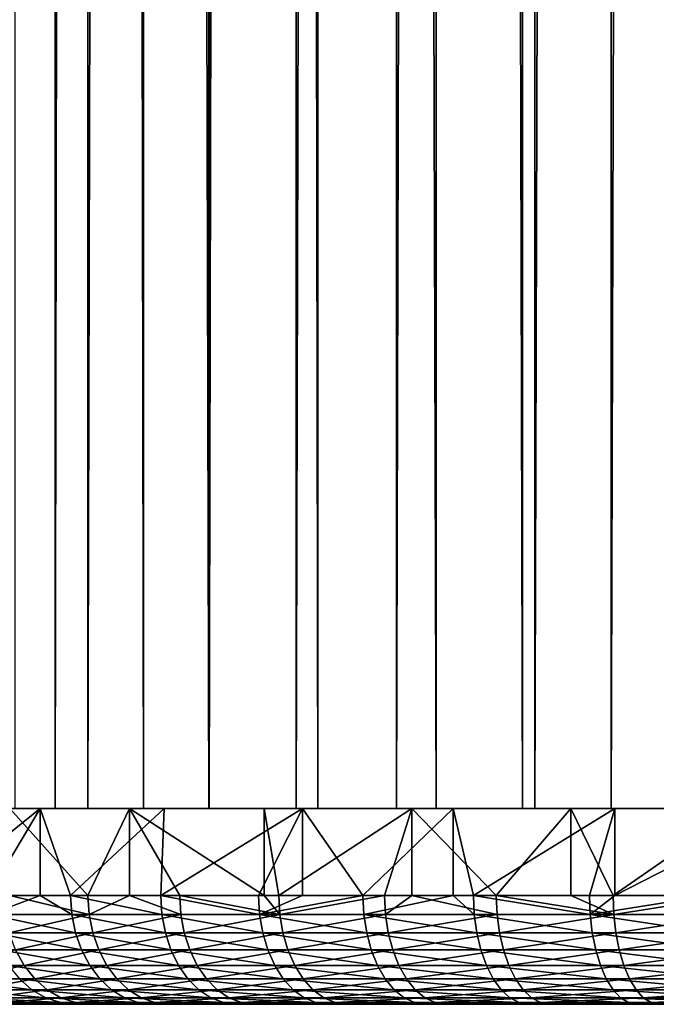
# Model space of a CAD drawing. Extents: x 0 to 650, y 0 to 833.
# Drawn here: x 3 to 9, y 0 to 9 of the extents above; entities that cross this region are included whole.
import ezdxf

# ---------------------------------------------------------------- set-up
doc = ezdxf.new("R2010")
doc.units = 0
doc.header["$MEASUREMENT"] = 0
doc.layers.get('0').update_dxf_attribs({"linetype": 'CONTINUOUS'})

msp = doc.modelspace()

# ---------------------------------------------------------------- linework, layer by layer
for points in [[(2.279252, 1.800001, 45.093369), (2.279252, 816.799988, 45.093369), (3.852814, 816.799988, 43.005199)], [(2.279252, 1.800001, 45.093369), (3.852814, 816.799988, 43.005199), (3.852814, 1.800001, 43.005199)], [(3.551334, 1.800001, 45.888248), (3.551334, 816.799988, 45.888248), (2.48301, 1.800001, 47.98497)], [(2.48301, 1.800001, 47.98497), (3.551334, 816.799988, 45.888248), (2.48301, 816.799988, 47.98497)], [(3.080189, 1.800001, 59.38002), (3.080189, 816.799988, 59.38002), (4.361838, 1.800001, 61.353588)], [(4.361838, 1.800001, 61.353588), (3.080189, 816.799988, 59.38002), (4.361838, 816.799988, 61.353588)], [(4.96304, 1.800001, 64.189331), (4.96304, 816.799988, 64.189331), (3.179818, 816.799988, 62.277081)], [(4.96304, 1.800001, 64.189331), (3.179818, 816.799988, 62.277081), (3.179818, 1.800001, 62.277081)], [(4.967541, 1.800001, 44.008888), (4.967541, 816.799988, 44.008888), (3.551334, 1.800001, 45.888248)], [(3.551334, 1.800001, 45.888248), (4.967541, 816.799988, 44.008888), (3.551334, 816.799988, 45.888248)], [(3.852814, 1.800001, 43.005199), (3.852814, 816.799988, 43.005199), (5.76508, 816.799988, 41.221989)], [(3.852814, 1.800001, 43.005199), (5.76508, 816.799988, 41.221989), (5.76508, 1.800001, 41.221989)], [(4.361838, 1.800001, 61.353588), (4.361838, 816.799988, 61.353588), (5.966723, 1.800001, 63.074612)], [(5.966723, 1.800001, 63.074612), (4.361838, 816.799988, 61.353588), (5.966723, 816.799988, 63.074612)], [(7.0512, 1.800001, 65.762878), (7.0512, 816.799988, 65.762878), (4.96304, 816.799988, 64.189331)], [(7.0512, 1.800001, 65.762878), (4.96304, 816.799988, 64.189331), (4.96304, 1.800001, 64.189331)], [(6.688565, 1.800001, 42.404011), (6.688565, 816.799988, 42.404011), (4.967541, 1.800001, 44.008888)], [(4.967541, 1.800001, 44.008888), (6.688565, 816.799988, 42.404011), (4.967541, 816.799988, 44.008888)], [(5.76508, 1.800001, 41.221989), (5.76508, 816.799988, 41.221989), (7.957906, 816.799988, 39.797939)], [(5.76508, 1.800001, 41.221989), (7.957906, 816.799988, 39.797939), (7.957906, 1.800001, 39.797939)], [(5.966723, 1.800001, 63.074612), (5.966723, 816.799988, 63.074612), (7.846087, 1.800001, 64.490799)], [(7.846087, 1.800001, 64.490799), (5.966723, 816.799988, 63.074612), (7.846087, 816.799988, 64.490799)], [(8.662134, 1.800001, 41.12236), (8.662134, 816.799988, 41.12236), (6.688565, 1.800001, 42.404011)], [(6.688565, 1.800001, 42.404011), (8.662134, 816.799988, 41.12236), (6.688565, 816.799988, 42.404011)], [(9.380877, 1.800001, 66.949913), (9.380877, 816.799988, 66.949913), (7.0512, 816.799988, 65.762878)], [(9.380877, 1.800001, 66.949913), (7.0512, 816.799988, 65.762878), (7.0512, 1.800001, 65.762878)], [(7.846087, 1.800001, 64.490799), (7.846087, 816.799988, 64.490799), (9.9428, 1.800001, 65.559143)], [(9.9428, 1.800001, 65.559143), (7.846087, 816.799988, 64.490799), (9.9428, 816.799988, 65.559143)], [(7.957906, 1.800001, 39.797939), (7.957906, 816.799988, 39.797939), (10.36474, 816.799988, 38.77631)], [(7.957906, 1.800001, 39.797939), (10.36474, 816.799988, 38.77631), (10.36474, 1.800001, 38.77631)], [(10.82826, 1.800001, 40.202888), (10.82826, 816.799988, 40.202888), (8.662134, 1.800001, 41.12236)], [(8.662134, 1.800001, 41.12236), (10.82826, 816.799988, 40.202888), (8.662134, 816.799988, 41.12236)], [(2.419919, 1.800001, 61.211739), (2.419919, 0.999987, 61.211739), (3.413737, 1.800001, 62.56889)], [(3.413737, 1.800001, 62.56889), (2.419919, 0.999987, 61.211739), (2.936155, 0.999987, 61.956402)], [(2.936155, 0.999987, 61.956402), (3.413737, 0.999987, 62.56889), (3.413737, 1.800001, 62.56889)], [(4.235893, 1.800001, 42.595409), (3.852814, 0.999987, 43.005199), (3.133923, 1.800001, 43.866291)], [(3.133923, 0.999987, 43.866291), (3.133923, 1.800001, 43.866291), (3.852814, 0.999987, 43.005199)], [(3.413737, 1.800001, 62.56889), (3.413737, 0.999987, 62.56889), (3.692567, 0.999987, 62.898232)], [(3.413737, 1.800001, 62.56889), (3.692567, 0.999987, 62.898232), (4.553229, 1.800001, 63.80624)], [(4.553229, 1.800001, 63.80624), (3.692567, 0.999987, 62.898232), (4.522324, 0.999987, 63.776138)], [(4.235893, 1.800001, 42.595409), (4.235893, 0.999987, 42.595409), (3.852814, 0.999987, 43.005199)], [(5.473256, 1.800001, 41.455898), (5.473256, 0.999987, 41.455898), (4.235893, 1.800001, 42.595409)], [(4.235893, 1.800001, 42.595409), (5.473256, 0.999987, 41.455898), (4.696608, 0.999987, 42.14077)], [(4.696608, 0.999987, 42.14077), (4.235893, 0.999987, 42.595409), (4.235893, 1.800001, 42.595409)], [(4.553229, 1.800001, 63.80624), (4.522324, 0.999987, 63.776138), (5.824119, 1.800001, 64.908218)], [(5.824119, 1.800001, 64.908218), (4.522324, 0.999987, 63.776138), (5.420029, 0.999987, 64.584442)], [(5.420029, 0.999987, 64.584442), (5.824119, 0.999987, 64.908218), (5.824119, 1.800001, 64.908218)], [(6.830394, 1.800001, 40.462101), (5.607218, 0.999987, 41.347038), (5.473256, 1.800001, 41.455898)], [(5.473256, 1.800001, 41.455898), (5.607218, 0.999987, 41.347038), (5.473256, 0.999987, 41.455898)], [(6.830394, 1.800001, 40.462101), (6.578743, 0.999987, 40.629162), (5.607218, 0.999987, 41.347038)], [(5.824119, 1.800001, 64.908218), (5.824119, 0.999987, 64.908218), (6.379843, 0.999987, 65.317871)], [(5.824119, 1.800001, 64.908218), (6.379843, 0.999987, 65.317871), (7.210404, 1.800001, 65.860977)], [(6.379843, 0.999987, 65.317871), (7.210404, 0.999987, 65.860977), (7.210404, 1.800001, 65.860977)], [(6.830394, 0.999987, 40.462101), (6.578743, 0.999987, 40.629162), (6.830394, 1.800001, 40.462101)], [(6.830394, 0.999987, 40.462101), (6.830394, 1.800001, 40.462101), (7.604867, 0.999987, 39.991779)], [(7.604867, 0.999987, 39.991779), (6.830394, 1.800001, 40.462101), (8.290291, 1.800001, 39.626492)], [(7.210404, 1.800001, 65.860977), (7.210404, 0.999987, 65.860977), (7.395595, 0.999987, 65.971703)], [(7.210404, 1.800001, 65.860977), (7.395595, 0.999987, 65.971703), (8.694619, 1.800001, 66.652542)], [(7.395595, 0.999987, 65.971703), (8.460641, 0.999987, 66.541672), (8.694619, 1.800001, 66.652542)], [(7.604867, 0.999987, 39.991779), (8.290291, 1.800001, 39.626492), (8.290291, 0.999987, 39.626492)], [(9.834558, 1.800001, 38.959599), (8.678973, 0.999987, 39.439041), (8.290291, 1.800001, 39.626492)], [(8.290291, 0.999987, 39.626492), (8.290291, 1.800001, 39.626492), (8.678973, 0.999987, 39.439041)], [(8.694619, 1.800001, 66.652542), (8.460641, 0.999987, 66.541672), (8.694619, 0.999987, 66.652542)], [(9.834558, 1.800001, 38.959599), (9.794056, 0.999987, 38.974522), (8.678973, 0.999987, 39.439041)], [(8.694619, 1.800001, 66.652542), (8.694619, 0.999987, 66.652542), (10.25817, 1.800001, 67.272926)], [(10.25817, 1.800001, 67.272926), (8.694619, 0.999987, 66.652542), (9.568095, 0.999987, 67.024101)], [(2.948374, 0.826359, 61.947369), (3.413737, 0.999987, 62.56889), (2.936155, 0.999987, 61.956402)], [(3.704011, 0.826359, 62.888248), (3.413737, 0.999987, 62.56889), (2.948374, 0.826359, 61.947369)], [(3.093392, 0.826359, 43.943939), (3.133923, 0.999987, 43.866291), (3.86411, 0.826359, 43.015362)], [(3.133923, 0.999987, 43.866291), (3.852814, 0.999987, 43.005199), (3.86411, 0.826359, 43.015362)], [(3.704011, 0.826359, 62.888248), (3.692567, 0.999987, 62.898232), (3.413737, 0.999987, 62.56889)], [(4.532933, 0.826359, 63.76527), (4.522324, 0.999987, 63.776138), (3.692567, 0.999987, 62.898232)], [(4.532933, 0.826359, 63.76527), (3.692567, 0.999987, 62.898232), (3.704011, 0.826359, 62.888248)], [(3.86411, 0.826359, 43.015362), (3.852814, 0.999987, 43.005199), (4.235893, 0.999987, 42.595409)], [(3.86411, 0.826359, 43.015362), (4.235893, 0.999987, 42.595409), (4.707038, 0.826359, 42.15181)], [(4.707038, 0.826359, 42.15181), (4.235893, 0.999987, 42.595409), (4.696608, 0.999987, 42.14077)], [(5.429715, 0.826359, 64.572746), (5.420029, 0.999987, 64.584442), (4.522324, 0.999987, 63.776138)], [(5.429715, 0.826359, 64.572746), (4.522324, 0.999987, 63.776138), (4.532933, 0.826359, 63.76527)], [(4.707038, 0.826359, 42.15181), (4.696608, 0.999987, 42.14077), (5.616724, 0.826359, 41.358891)], [(5.616724, 0.826359, 41.358891), (4.696608, 0.999987, 42.14077), (5.473256, 0.999987, 41.455898)], [(5.824119, 0.999987, 64.908218), (5.420029, 0.999987, 64.584442), (5.429715, 0.826359, 64.572746)], [(6.388575, 0.826359, 65.305443), (6.379843, 0.999987, 65.317871), (5.429715, 0.826359, 64.572746)], [(5.429715, 0.826359, 64.572746), (6.379843, 0.999987, 65.317871), (5.824119, 0.999987, 64.908218)], [(5.473256, 0.999987, 41.455898), (5.607218, 0.999987, 41.347038), (5.616724, 0.826359, 41.358891)], [(5.616724, 0.826359, 41.358891), (5.607218, 0.999987, 41.347038), (6.578743, 0.999987, 40.629162)], [(5.616724, 0.826359, 41.358891), (6.578743, 0.999987, 40.629162), (6.587267, 0.826359, 40.641731)], [(6.388575, 0.826359, 65.305443), (7.210404, 0.999987, 65.860977), (6.379843, 0.999987, 65.317871)], [(7.403284, 0.826359, 65.958611), (7.210404, 0.999987, 65.860977), (6.388575, 0.826359, 65.305443)], [(6.587267, 0.826359, 40.641731), (6.578743, 0.999987, 40.629162), (6.830394, 0.999987, 40.462101)], [(6.587267, 0.826359, 40.641731), (6.830394, 0.999987, 40.462101), (7.612348, 0.826359, 40.005001)], [(7.612348, 0.826359, 40.005001), (6.830394, 0.999987, 40.462101), (7.604867, 0.999987, 39.991779)], [(7.403284, 0.826359, 65.958611), (7.395595, 0.999987, 65.971703), (7.210404, 0.999987, 65.860977)], [(8.467257, 0.826359, 66.528), (8.460641, 0.999987, 66.541672), (7.395595, 0.999987, 65.971703)], [(8.467257, 0.826359, 66.528), (7.395595, 0.999987, 65.971703), (7.403284, 0.826359, 65.958611)], [(7.612348, 0.826359, 40.005001), (7.604867, 0.999987, 39.991779), (8.68538, 0.826359, 39.45282)], [(8.68538, 0.826359, 39.45282), (7.604867, 0.999987, 39.991779), (8.290291, 0.999987, 39.626492)], [(8.290291, 0.999987, 39.626492), (8.678973, 0.999987, 39.439041), (8.68538, 0.826359, 39.45282)], [(8.694619, 0.999987, 66.652542), (8.460641, 0.999987, 66.541672), (8.467257, 0.826359, 66.528)], [(8.694619, 0.999987, 66.652542), (8.467257, 0.826359, 66.528), (9.568095, 0.999987, 67.024101)], [(9.568095, 0.999987, 67.024101), (8.467257, 0.826359, 66.528), (9.573609, 0.826359, 67.009941)], [(8.68538, 0.826359, 39.45282), (8.678973, 0.999987, 39.439041), (9.794056, 0.999987, 38.974522)], [(8.68538, 0.826359, 39.45282), (9.794056, 0.999987, 38.974522), (9.799331, 0.826359, 38.98877)], [(3.738016, 0.657976, 62.858601), (3.704011, 0.826359, 62.888248), (2.948374, 0.826359, 61.947369)], [(3.738016, 0.657976, 62.858601), (2.948374, 0.826359, 61.947369), (2.984643, 0.657976, 61.920559)], [(3.129244, 0.657976, 43.971329), (3.093392, 0.826359, 43.943939), (3.86411, 0.826359, 43.015362)], [(3.129244, 0.657976, 43.971329), (3.86411, 0.826359, 43.015362), (3.897637, 0.657976, 43.045551)], [(4.564434, 0.657976, 63.732979), (4.532933, 0.826359, 63.76527), (3.704011, 0.826359, 62.888248)], [(4.564434, 0.657976, 63.732979), (3.704011, 0.826359, 62.888248), (3.738016, 0.657976, 62.858601)], [(3.897637, 0.657976, 43.045551), (3.86411, 0.826359, 43.015362), (4.707038, 0.826359, 42.15181)], [(3.897637, 0.657976, 43.045551), (4.707038, 0.826359, 42.15181), (4.738033, 0.657976, 42.184601)], [(5.458534, 0.657976, 64.538033), (5.429715, 0.826359, 64.572746), (4.532933, 0.826359, 63.76527)], [(5.458534, 0.657976, 64.538033), (4.532933, 0.826359, 63.76527), (4.564434, 0.657976, 63.732979)], [(4.738033, 0.657976, 42.184601), (4.707038, 0.826359, 42.15181), (5.616724, 0.826359, 41.358891)], [(4.738033, 0.657976, 42.184601), (5.616724, 0.826359, 41.358891), (5.644977, 0.657976, 41.394058)], [(6.414503, 0.657976, 65.268517), (6.388575, 0.826359, 65.305443), (5.429715, 0.826359, 64.572746)], [(6.414503, 0.657976, 65.268517), (5.429715, 0.826359, 64.572746), (5.458534, 0.657976, 64.538033)], [(5.644977, 0.657976, 41.394058), (5.616724, 0.826359, 41.358891), (6.587267, 0.826359, 40.641731)], [(5.644977, 0.657976, 41.394058), (6.587267, 0.826359, 40.641731), (6.612599, 0.657976, 40.67907)], [(7.426172, 0.657976, 65.919724), (7.403284, 0.826359, 65.958611), (6.388575, 0.826359, 65.305443)], [(7.426172, 0.657976, 65.919724), (6.388575, 0.826359, 65.305443), (6.414503, 0.657976, 65.268517)], [(6.612599, 0.657976, 40.67907), (6.587267, 0.826359, 40.641731), (7.612348, 0.826359, 40.005001)], [(6.612599, 0.657976, 40.67907), (7.612348, 0.826359, 40.005001), (7.63461, 0.657976, 40.04425)], [(8.486927, 0.657976, 66.487396), (8.467257, 0.826359, 66.528), (7.403284, 0.826359, 65.958611)], [(8.486927, 0.657976, 66.487396), (7.403284, 0.826359, 65.958611), (7.426172, 0.657976, 65.919724)], [(7.63461, 0.657976, 40.04425), (7.612348, 0.826359, 40.005001), (8.68538, 0.826359, 39.45282)], [(7.63461, 0.657976, 40.04425), (8.68538, 0.826359, 39.45282), (8.704394, 0.657976, 39.493729)], [(9.58994, 0.657976, 66.96788), (9.573609, 0.826359, 67.009941), (8.467257, 0.826359, 66.528)], [(9.58994, 0.657976, 66.96788), (8.467257, 0.826359, 66.528), (8.486927, 0.657976, 66.487396)], [(8.704394, 0.657976, 39.493729), (8.68538, 0.826359, 39.45282), (9.799331, 0.826359, 38.98877)], [(8.704394, 0.657976, 39.493729), (9.799331, 0.826359, 38.98877), (9.815007, 0.657976, 39.031078)], [(3.793567, 0.499964, 62.8102), (3.738016, 0.657976, 62.858601), (2.984643, 0.657976, 61.920559)], [(3.793567, 0.499964, 62.8102), (2.984643, 0.657976, 61.920559), (3.04389, 0.499964, 61.876781)], [(3.187776, 0.499964, 44.01606), (3.129244, 0.657976, 43.971329), (3.897637, 0.657976, 43.045551)], [(3.187776, 0.499964, 44.01606), (3.897637, 0.657976, 43.045551), (3.952384, 0.499964, 43.094841)], [(4.615903, 0.499964, 63.680271), (4.564434, 0.657976, 63.732979), (3.738016, 0.657976, 62.858601)], [(4.615903, 0.499964, 63.680271), (3.738016, 0.657976, 62.858601), (3.793567, 0.499964, 62.8102)], [(3.952384, 0.499964, 43.094841), (3.897637, 0.657976, 43.045551), (4.738033, 0.657976, 42.184601)], [(3.952384, 0.499964, 43.094841), (4.738033, 0.657976, 42.184601), (4.788637, 0.499964, 42.23814)], [(5.505592, 0.499964, 64.481339), (5.458534, 0.657976, 64.538033), (4.564434, 0.657976, 63.732979)], [(5.505592, 0.499964, 64.481339), (4.564434, 0.657976, 63.732979), (4.615903, 0.499964, 63.680271)], [(4.788637, 0.499964, 42.23814), (4.738033, 0.657976, 42.184601), (5.644977, 0.657976, 41.394058)], [(4.788637, 0.499964, 42.23814), (5.644977, 0.657976, 41.394058), (5.691111, 0.499964, 41.4515)], [(6.456852, 0.499964, 65.208229), (6.414503, 0.657976, 65.268517), (5.458534, 0.657976, 64.538033)], [(6.456852, 0.499964, 65.208229), (5.458534, 0.657976, 64.538033), (5.505592, 0.499964, 64.481339)], [(5.691111, 0.499964, 41.4515), (5.644977, 0.657976, 41.394058), (6.612599, 0.657976, 40.67907)], [(5.691111, 0.499964, 41.4515), (6.612599, 0.657976, 40.67907), (6.653935, 0.499964, 40.740028)], [(7.463515, 0.499964, 65.856216), (7.426172, 0.657976, 65.919724), (6.414503, 0.657976, 65.268517)], [(7.463515, 0.499964, 65.856216), (6.414503, 0.657976, 65.268517), (6.456852, 0.499964, 65.208229)], [(6.653935, 0.499964, 40.740028), (6.612599, 0.657976, 40.67907), (7.63461, 0.657976, 40.04425)], [(6.653935, 0.499964, 40.740028), (7.63461, 0.657976, 40.04425), (7.670909, 0.499964, 40.108341)], [(8.519053, 0.499964, 66.421097), (8.486927, 0.657976, 66.487396), (7.426172, 0.657976, 65.919724)], [(8.519053, 0.499964, 66.421097), (7.426172, 0.657976, 65.919724), (7.463515, 0.499964, 65.856216)], [(7.670909, 0.499964, 40.108341), (7.63461, 0.657976, 40.04425), (8.704394, 0.657976, 39.493729)], [(7.670909, 0.499964, 40.108341), (8.704394, 0.657976, 39.493729), (8.735418, 0.499964, 39.560539)], [(9.616613, 0.499964, 66.899223), (9.58994, 0.657976, 66.96788), (8.486927, 0.657976, 66.487396)], [(9.616613, 0.499964, 66.899223), (8.486927, 0.657976, 66.487396), (8.519053, 0.499964, 66.421097)], [(8.735418, 0.499964, 39.560539), (8.704394, 0.657976, 39.493729), (9.815007, 0.657976, 39.031078)], [(8.735418, 0.499964, 39.560539), (9.815007, 0.657976, 39.031078), (9.840548, 0.499964, 39.10017)], [(2.583861, 0.357211, 45.049931), (3.187776, 0.499964, 44.01606), (3.267229, 0.357211, 44.076771)], [(3.868937, 0.357211, 62.744511), (3.793567, 0.499964, 62.8102), (3.04389, 0.499964, 61.876781)], [(3.868937, 0.357211, 62.744511), (3.04389, 0.499964, 61.876781), (3.124297, 0.357211, 61.817371)], [(3.267229, 0.357211, 44.076771), (3.187776, 0.499964, 44.01606), (3.952384, 0.499964, 43.094841)], [(3.267229, 0.357211, 44.076771), (3.952384, 0.499964, 43.094841), (4.026681, 0.357211, 43.161739)], [(4.68573, 0.357211, 63.608719), (4.615903, 0.499964, 63.680271), (3.793567, 0.499964, 62.8102)], [(4.68573, 0.357211, 63.608719), (3.793567, 0.499964, 62.8102), (3.868937, 0.357211, 62.744511)], [(4.026681, 0.357211, 43.161739), (3.952384, 0.499964, 43.094841), (4.788637, 0.499964, 42.23814)], [(4.026681, 0.357211, 43.161739), (4.788637, 0.499964, 42.23814), (4.857302, 0.357211, 42.310799)], [(5.569428, 0.357211, 64.404411), (5.505592, 0.499964, 64.481339), (4.615903, 0.499964, 63.680271)], [(5.569428, 0.357211, 64.404411), (4.615903, 0.499964, 63.680271), (4.68573, 0.357211, 63.608719)], [(4.857302, 0.357211, 42.310799), (4.788637, 0.499964, 42.23814), (5.691111, 0.499964, 41.4515)], [(4.857302, 0.357211, 42.310799), (5.691111, 0.499964, 41.4515), (5.753696, 0.357211, 41.529449)], [(6.514311, 0.357211, 65.126411), (6.456852, 0.499964, 65.208229), (5.505592, 0.499964, 64.481339)], [(6.514311, 0.357211, 65.126411), (5.505592, 0.499964, 64.481339), (5.569428, 0.357211, 64.404411)], [(5.753696, 0.357211, 41.529449), (5.691111, 0.499964, 41.4515), (6.653935, 0.499964, 40.740028)], [(5.753696, 0.357211, 41.529449), (6.653935, 0.499964, 40.740028), (6.710082, 0.357211, 40.822762)], [(7.514209, 0.357211, 65.770042), (7.463515, 0.499964, 65.856216), (6.456852, 0.499964, 65.208229)], [(7.514209, 0.357211, 65.770042), (6.456852, 0.499964, 65.208229), (6.514311, 0.357211, 65.126411)], [(6.710082, 0.357211, 40.822762), (6.653935, 0.499964, 40.740028), (7.670909, 0.499964, 40.108341)], [(6.710082, 0.357211, 40.822762), (7.670909, 0.499964, 40.108341), (7.720202, 0.357211, 40.195332)], [(8.562654, 0.357211, 66.331123), (8.519053, 0.499964, 66.421097), (7.463515, 0.499964, 65.856216)], [(8.562654, 0.357211, 66.331123), (7.463515, 0.499964, 65.856216), (7.514209, 0.357211, 65.770042)], [(7.720202, 0.357211, 40.195332), (7.670909, 0.499964, 40.108341), (8.735418, 0.499964, 39.560539)], [(7.720202, 0.357211, 40.195332), (8.735418, 0.499964, 39.560539), (8.777559, 0.357211, 39.651211)], [(9.652823, 0.357211, 66.806023), (9.616613, 0.499964, 66.899223), (8.519053, 0.499964, 66.421097)], [(9.652823, 0.357211, 66.806023), (8.519053, 0.499964, 66.421097), (8.562654, 0.357211, 66.331123)], [(8.777559, 0.357211, 39.651211), (8.735418, 0.499964, 39.560539), (9.840548, 0.499964, 39.10017)], [(8.777559, 0.357211, 39.651211), (9.840548, 0.499964, 39.10017), (9.875268, 0.357211, 39.193932)], [(2.687484, 0.233948, 45.11665), (2.583861, 0.357211, 45.049931), (3.267229, 0.357211, 44.076771)], [(2.687484, 0.233948, 45.11665), (3.267229, 0.357211, 44.076771), (3.365159, 0.233948, 44.1516)], [(3.961831, 0.233948, 62.663521), (3.868937, 0.357211, 62.744511), (3.124297, 0.357211, 61.817371)], [(3.961831, 0.233948, 62.663521), (3.124297, 0.357211, 61.817371), (3.223449, 0.233948, 61.744122)], [(3.365159, 0.233948, 44.1516), (3.267229, 0.357211, 44.076771), (4.026681, 0.357211, 43.161739)], [(3.365159, 0.233948, 44.1516), (4.026681, 0.357211, 43.161739), (4.118264, 0.233948, 43.244221)], [(4.771829, 0.233948, 63.520519), (4.68573, 0.357211, 63.608719), (3.868937, 0.357211, 62.744511)], [(4.771829, 0.233948, 63.520519), (3.868937, 0.357211, 62.744511), (3.961831, 0.233948, 62.663521)], [(4.118264, 0.233948, 43.244221), (4.026681, 0.357211, 43.161739), (4.857302, 0.357211, 42.310799)], [(4.118264, 0.233948, 43.244221), (4.857302, 0.357211, 42.310799), (4.94197, 0.233948, 42.400379)], [(5.648166, 0.233948, 64.30957), (5.569428, 0.357211, 64.404411), (4.68573, 0.357211, 63.608719)], [(5.648166, 0.233948, 64.30957), (4.68573, 0.357211, 63.608719), (4.771829, 0.233948, 63.520519)], [(4.94197, 0.233948, 42.400379), (4.857302, 0.357211, 42.310799), (5.753696, 0.357211, 41.529449)], [(4.94197, 0.233948, 42.400379), (5.753696, 0.357211, 41.529449), (5.830884, 0.233948, 41.625549)], [(6.585121, 0.233948, 65.025543), (6.514311, 0.357211, 65.126411), (5.569428, 0.357211, 64.404411)], [(6.585121, 0.233948, 65.025543), (5.569428, 0.357211, 64.404411), (5.648166, 0.233948, 64.30957)], [(5.830884, 0.233948, 41.625549), (5.753696, 0.357211, 41.529449), (6.710082, 0.357211, 40.822762)], [(5.830884, 0.233948, 41.625549), (6.710082, 0.357211, 40.822762), (6.779283, 0.233948, 40.92477)], [(7.576674, 0.233948, 65.663788), (7.514209, 0.357211, 65.770042), (6.514311, 0.357211, 65.126411)], [(7.576674, 0.233948, 65.663788), (6.514311, 0.357211, 65.126411), (6.585121, 0.233948, 65.025543)], [(6.779283, 0.233948, 40.92477), (6.710082, 0.357211, 40.822762), (7.720202, 0.357211, 40.195332)], [(6.779283, 0.233948, 40.92477), (7.720202, 0.357211, 40.195332), (7.780969, 0.233948, 40.30257)], [(8.616388, 0.233948, 66.220192), (8.562654, 0.357211, 66.331123), (7.514209, 0.357211, 65.770042)], [(8.616388, 0.233948, 66.220192), (7.514209, 0.357211, 65.770042), (7.576674, 0.233948, 65.663788)], [(7.780969, 0.233948, 40.30257), (7.720202, 0.357211, 40.195332), (8.777559, 0.357211, 39.651211)], [(7.780969, 0.233948, 40.30257), (8.777559, 0.357211, 39.651211), (8.829504, 0.233948, 39.762989)], [(9.697467, 0.233948, 66.691132), (9.652823, 0.357211, 66.806023), (8.562654, 0.357211, 66.331123)], [(9.697467, 0.233948, 66.691132), (8.562654, 0.357211, 66.331123), (8.616388, 0.233948, 66.220192)], [(8.829504, 0.233948, 39.762989), (8.777559, 0.357211, 39.651211), (9.875268, 0.357211, 39.193932)], [(8.829504, 0.233948, 39.762989), (9.875268, 0.357211, 39.193932), (9.918034, 0.233948, 39.309528)], [(3.338277, 0.133991, 61.65926), (3.223449, 0.233948, 61.744122), (2.56142, 0.233948, 60.76828)], [(3.338277, 0.133991, 61.65926), (2.56142, 0.233948, 60.76828), (2.682716, 0.133991, 60.69294)], [(2.807558, 0.133991, 45.193932), (2.687484, 0.233948, 45.11665), (3.365159, 0.233948, 44.1516)], [(2.807558, 0.133991, 45.193932), (3.365159, 0.233948, 44.1516), (3.478616, 0.133991, 44.2383)], [(4.069477, 0.133991, 62.569698), (3.961831, 0.233948, 62.663521), (3.223449, 0.233948, 61.744122)], [(4.069477, 0.133991, 62.569698), (3.223449, 0.233948, 61.744122), (3.338277, 0.133991, 61.65926)], [(3.478616, 0.133991, 44.2383), (3.365159, 0.233948, 44.1516), (4.118264, 0.233948, 43.244221)], [(3.478616, 0.133991, 44.2383), (4.118264, 0.233948, 43.244221), (4.22439, 0.133991, 43.33976)], [(4.871577, 0.133991, 63.418339), (4.771829, 0.233948, 63.520519), (3.961831, 0.233948, 62.663521)], [(4.871577, 0.133991, 63.418339), (3.961831, 0.233948, 62.663521), (4.069477, 0.133991, 62.569698)], [(4.22439, 0.133991, 43.33976), (4.118264, 0.233948, 43.244221), (4.94197, 0.233948, 42.400379)], [(4.22439, 0.133991, 43.33976), (4.94197, 0.233948, 42.400379), (5.04005, 0.133991, 42.50415)], [(5.739361, 0.133991, 64.199692), (5.648166, 0.233948, 64.30957), (4.771829, 0.233948, 63.520519)], [(5.739361, 0.133991, 64.199692), (4.771829, 0.233948, 63.520519), (4.871577, 0.133991, 63.418339)], [(5.04005, 0.133991, 42.50415), (4.94197, 0.233948, 42.400379), (5.830884, 0.233948, 41.625549)], [(5.04005, 0.133991, 42.50415), (5.830884, 0.233948, 41.625549), (5.920291, 0.133991, 41.736881)], [(6.667197, 0.133991, 64.908684), (6.585121, 0.233948, 65.025543), (5.648166, 0.233948, 64.30957)], [(6.667197, 0.133991, 64.908684), (5.648166, 0.233948, 64.30957), (5.739361, 0.133991, 64.199692)], [(5.920291, 0.133991, 41.736881), (5.830884, 0.233948, 41.625549), (6.779283, 0.233948, 40.92477)], [(5.920291, 0.133991, 41.736881), (6.779283, 0.233948, 40.92477), (6.859452, 0.133991, 41.042931)], [(7.649064, 0.133991, 65.540718), (7.576674, 0.233948, 65.663788), (6.585121, 0.233948, 65.025543)], [(7.649064, 0.133991, 65.540718), (6.585121, 0.233948, 65.025543), (6.667197, 0.133991, 64.908684)], [(6.859452, 0.133991, 41.042931), (6.779283, 0.233948, 40.92477), (7.780969, 0.233948, 40.30257)], [(6.859452, 0.133991, 41.042931), (7.780969, 0.233948, 40.30257), (7.851362, 0.133991, 40.426788)], [(8.678615, 0.133991, 66.09169), (8.616388, 0.233948, 66.220192), (7.576674, 0.233948, 65.663788)], [(8.678615, 0.133991, 66.09169), (7.576674, 0.233948, 65.663788), (7.649064, 0.133991, 65.540718)], [(7.851362, 0.133991, 40.426788), (7.780969, 0.233948, 40.30257), (8.829504, 0.233948, 39.762989)], [(7.851362, 0.133991, 40.426788), (8.829504, 0.233948, 39.762989), (8.889675, 0.133991, 39.892479)], [(9.749174, 0.133991, 66.558029), (9.697467, 0.233948, 66.691132), (8.616388, 0.233948, 66.220192)], [(9.749174, 0.133991, 66.558029), (8.616388, 0.233948, 66.220192), (8.678615, 0.133991, 66.09169)], [(8.889675, 0.133991, 39.892479), (8.829504, 0.233948, 39.762989), (9.918034, 0.233948, 39.309528)], [(8.889675, 0.133991, 39.892479), (9.918034, 0.233948, 39.309528), (9.967595, 0.133991, 39.443439)], [(3.465325, 0.06032, 61.565369), (3.338277, 0.133991, 61.65926), (2.682716, 0.133991, 60.69294)], [(3.465325, 0.06032, 61.565369), (2.682716, 0.133991, 60.69294), (2.816916, 0.06032, 60.609581)], [(2.940387, 0.06032, 45.279442), (2.807558, 0.133991, 45.193932), (3.478616, 0.133991, 44.2383)], [(2.940387, 0.06032, 45.279442), (3.478616, 0.133991, 44.2383), (3.604144, 0.06032, 44.334221)], [(4.188567, 0.06032, 62.465889), (4.069477, 0.133991, 62.569698), (3.338277, 0.133991, 61.65926)], [(4.188567, 0.06032, 62.465889), (3.338277, 0.133991, 61.65926), (3.465325, 0.06032, 61.565369)], [(3.604144, 0.06032, 44.334221), (3.478616, 0.133991, 44.2383), (4.22439, 0.133991, 43.33976)], [(3.604144, 0.06032, 44.334221), (4.22439, 0.133991, 43.33976), (4.341781, 0.06032, 43.445469)], [(4.981935, 0.06032, 63.30529), (4.871577, 0.133991, 63.418339), (4.069477, 0.133991, 62.569698)], [(4.981935, 0.06032, 63.30529), (4.069477, 0.133991, 62.569698), (4.188567, 0.06032, 62.465889)], [(4.341781, 0.06032, 43.445469), (4.22439, 0.133991, 43.33976), (5.04005, 0.133991, 42.50415)], [(4.341781, 0.06032, 43.445469), (5.04005, 0.133991, 42.50415), (5.14856, 0.06032, 42.618961)], [(5.840242, 0.06032, 64.078133), (5.739361, 0.133991, 64.199692), (4.871577, 0.133991, 63.418339)], [(5.840242, 0.06032, 64.078133), (4.871577, 0.133991, 63.418339), (4.981935, 0.06032, 63.30529)], [(5.14856, 0.06032, 42.618961), (5.04005, 0.133991, 42.50415), (5.920291, 0.133991, 41.736881)], [(5.14856, 0.06032, 42.618961), (5.920291, 0.133991, 41.736881), (6.019235, 0.06032, 41.86005)], [(6.757975, 0.06032, 64.779404), (6.667197, 0.133991, 64.908684), (5.739361, 0.133991, 64.199692)], [(6.757975, 0.06032, 64.779404), (5.739361, 0.133991, 64.199692), (5.840242, 0.06032, 64.078133)], [(6.019235, 0.06032, 41.86005), (5.920291, 0.133991, 41.736881), (6.859452, 0.133991, 41.042931)], [(6.019235, 0.06032, 41.86005), (6.859452, 0.133991, 41.042931), (6.948143, 0.06032, 41.17366)], [(7.729173, 0.06032, 65.404541), (7.649064, 0.133991, 65.540718), (6.667197, 0.133991, 64.908684)], [(7.729173, 0.06032, 65.404541), (6.667197, 0.133991, 64.908684), (6.757975, 0.06032, 64.779404)], [(6.948143, 0.06032, 41.17366), (6.859452, 0.133991, 41.042931), (7.851362, 0.133991, 40.426788)], [(6.948143, 0.06032, 41.17366), (7.851362, 0.133991, 40.426788), (7.929265, 0.06032, 40.56424)], [(8.747488, 0.06032, 65.949509), (8.678615, 0.133991, 66.09169), (7.649064, 0.133991, 65.540718)], [(8.747488, 0.06032, 65.949509), (7.649064, 0.133991, 65.540718), (7.729173, 0.06032, 65.404541)], [(7.929265, 0.06032, 40.56424), (7.851362, 0.133991, 40.426788), (8.889675, 0.133991, 39.892479)], [(7.929265, 0.06032, 40.56424), (8.889675, 0.133991, 39.892479), (8.956254, 0.06032, 40.035751)], [(9.806395, 0.06032, 66.410782), (9.749174, 0.133991, 66.558029), (8.678615, 0.133991, 66.09169)], [(9.806395, 0.06032, 66.410782), (8.678615, 0.133991, 66.09169), (8.747488, 0.06032, 65.949509)], [(8.956254, 0.06032, 40.035751), (8.889675, 0.133991, 39.892479), (9.967595, 0.133991, 39.443439)], [(8.956254, 0.06032, 40.035751), (9.967595, 0.133991, 39.443439), (10.02243, 0.06032, 39.591599)], [(1.036763, 0, 54.05624), (1.000434, 0, 52.929379), (13.51404, 0, 54.079281)], [(13.51404, 0, 54.079281), (1.000434, 0, 52.929379), (1.054913, 0, 51.803249)], [(1.036763, 0, 54.05624), (13.51404, 0, 54.079281), (13.46597, 0, 55.138962)], [(13.46597, 0, 55.138962), (1.163632, 0, 55.176529), (1.036763, 0, 54.05624)], [(13.51404, 0, 54.079281), (1.054913, 0, 51.803249), (13.66112, 0, 53.028759)], [(1.054913, 0, 51.803249), (1.199812, 0, 50.685162), (13.66112, 0, 53.028759)], [(13.46597, 0, 55.138962), (1.380265, 0, 56.28297), (1.163632, 0, 55.176529)], [(13.66112, 0, 53.028759), (1.199812, 0, 50.685162), (1.434237, 0, 49.582352)], [(13.51735, 0, 56.198479), (1.380265, 0, 56.28297), (13.46597, 0, 55.138962)], [(13.51735, 0, 56.198479), (1.685202, 0, 57.368389), (1.380265, 0, 56.28297)], [(13.66112, 0, 53.028759), (1.434237, 0, 49.582352), (13.90594, 0, 51.996632)], [(13.90594, 0, 51.996632), (1.434237, 0, 49.582352), (1.756608, 0, 48.50198)], [(13.51735, 0, 56.198479), (2.076477, 0, 58.425758), (1.685202, 0, 57.368389)], [(13.90594, 0, 51.996632), (1.756608, 0, 48.50198), (2.1649, 0, 47.45105)], [(13.66773, 0, 57.248531), (2.551585, 0, 59.448212), (2.076477, 0, 58.425758)], [(13.66773, 0, 57.248531), (2.076477, 0, 58.425758), (13.51735, 0, 56.198479)], [(13.90594, 0, 51.996632), (2.1649, 0, 47.45105), (14.24631, 0, 50.991959)], [(14.24631, 0, 50.991959), (2.1649, 0, 47.45105), (2.6564, 0, 46.43639)], [(3.107429, 0, 60.429119), (2.551585, 0, 59.448212), (13.66773, 0, 57.248531)], [(2.6564, 0, 46.43639), (3.081977, 0.015199, 45.370571), (3.227979, 0, 45.464561)], [(14.24631, 0, 50.991959), (2.6564, 0, 46.43639), (3.227979, 0, 45.464561)], [(3.600746, 0.015199, 61.465309), (3.465325, 0.06032, 61.565369), (2.816916, 0.06032, 60.609581)], [(3.600746, 0.015199, 61.465309), (2.816916, 0.06032, 60.609581), (2.959937, 0.015199, 60.520741)], [(3.081977, 0.015199, 45.370571), (2.940387, 0.06032, 45.279442), (3.604144, 0.06032, 44.334221)], [(3.7404, 0, 61.362122), (3.600746, 0.015199, 61.465309), (2.959937, 0.015199, 60.520741)], [(3.7404, 0, 61.362122), (2.959937, 0.015199, 60.520741), (3.107429, 0, 60.429119)], [(3.081977, 0.015199, 45.370571), (3.604144, 0.06032, 44.334221), (3.737926, 0.015199, 44.436451)], [(3.227979, 0, 45.464561), (3.081977, 0.015199, 45.370571), (3.737926, 0.015199, 44.436451)], [(3.107429, 0, 60.429119), (13.66773, 0, 57.248531), (13.91575, 0, 58.279888)], [(13.91575, 0, 58.279888), (3.7404, 0, 61.362122), (3.107429, 0, 60.429119)], [(3.227979, 0, 45.464561), (3.737926, 0.015199, 44.436451), (3.875911, 0, 44.541882)], [(14.24631, 0, 50.991959), (3.227979, 0, 45.464561), (14.67928, 0, 50.023579)], [(14.67928, 0, 50.023579), (3.227979, 0, 45.464561), (3.875911, 0, 44.541882)], [(4.315495, 0.015199, 62.355259), (4.188567, 0.06032, 62.465889), (3.465325, 0.06032, 61.565369)], [(4.315495, 0.015199, 62.355259), (3.465325, 0.06032, 61.565369), (3.600746, 0.015199, 61.465309)], [(4.446387, 0, 62.241161), (4.315495, 0.015199, 62.355259), (3.600746, 0.015199, 61.465309)], [(4.446387, 0, 62.241161), (3.600746, 0.015199, 61.465309), (3.7404, 0, 61.362122)], [(3.737926, 0.015199, 44.436451), (3.604144, 0.06032, 44.334221), (4.341781, 0.06032, 43.445469)], [(3.737926, 0.015199, 44.436451), (4.341781, 0.06032, 43.445469), (4.466921, 0.015199, 43.558128)], [(3.875911, 0, 44.541882), (3.737926, 0.015199, 44.436451), (4.466921, 0.015199, 43.558128)], [(13.91575, 0, 58.279888), (4.446387, 0, 62.241161), (3.7404, 0, 61.362122)], [(3.875911, 0, 44.541882), (4.466921, 0.015199, 43.558128), (4.595965, 0, 43.674332)], [(14.67928, 0, 50.023579), (3.875911, 0, 44.541882), (4.595965, 0, 43.674332)], [(5.099535, 0.015199, 63.184799), (4.981935, 0.06032, 63.30529), (4.188567, 0.06032, 62.465889)], [(5.099535, 0.015199, 63.184799), (4.188567, 0.06032, 62.465889), (4.315495, 0.015199, 62.355259)], [(5.22083, 0, 63.060539), (5.099535, 0.015199, 63.184799), (4.315495, 0.015199, 62.355259)], [(5.22083, 0, 63.060539), (4.315495, 0.015199, 62.355259), (4.446387, 0, 62.241161)], [(4.466921, 0.015199, 43.558128), (4.341781, 0.06032, 43.445469), (5.14856, 0.06032, 42.618961)], [(14.25928, 0, 59.283501), (4.446387, 0, 62.241161), (13.91575, 0, 58.279888)], [(14.25928, 0, 59.283501), (5.22083, 0, 63.060539), (4.446387, 0, 62.241161)], [(4.466921, 0.015199, 43.558128), (5.14856, 0.06032, 42.618961), (5.264223, 0.015199, 42.741329)], [(4.595965, 0, 43.674332), (4.466921, 0.015199, 43.558128), (5.264223, 0.015199, 42.741329)], [(4.595965, 0, 43.674332), (5.264223, 0.015199, 42.741329), (5.383492, 0, 42.867531)], [(14.67928, 0, 50.023579), (4.595965, 0, 43.674332), (15.20103, 0, 49.099991)], [(15.20103, 0, 49.099991), (4.595965, 0, 43.674332), (5.383492, 0, 42.867531)], [(5.947769, 0.015199, 63.94857), (5.840242, 0.06032, 64.078133), (4.981935, 0.06032, 63.30529)], [(5.947769, 0.015199, 63.94857), (4.981935, 0.06032, 63.30529), (5.099535, 0.015199, 63.184799)], [(6.058693, 0, 63.814949), (5.947769, 0.015199, 63.94857), (5.099535, 0.015199, 63.184799)], [(6.058693, 0, 63.814949), (5.099535, 0.015199, 63.184799), (5.22083, 0, 63.060539)], [(5.264223, 0.015199, 42.741329), (5.14856, 0.06032, 42.618961), (6.019235, 0.06032, 41.86005)], [(14.25928, 0, 59.283501), (6.058693, 0, 63.814949), (5.22083, 0, 63.060539)], [(5.264223, 0.015199, 42.741329), (6.019235, 0.06032, 41.86005), (6.124645, 0.015199, 41.991329)], [(5.383492, 0, 42.867531), (5.264223, 0.015199, 42.741329), (6.124645, 0.015199, 41.991329)], [(5.383492, 0, 42.867531), (6.124645, 0.015199, 41.991329), (6.233394, 0, 42.12672)], [(15.20103, 0, 49.099991), (5.383492, 0, 42.867531), (6.233394, 0, 42.12672)], [(6.854743, 0.015199, 64.641602), (6.757975, 0.06032, 64.779404), (5.840242, 0.06032, 64.078133)], [(6.854743, 0.015199, 64.641602), (5.840242, 0.06032, 64.078133), (5.947769, 0.015199, 63.94857)], [(6.954521, 0, 64.499489), (6.854743, 0.015199, 64.641602), (5.947769, 0.015199, 63.94857)], [(6.954521, 0, 64.499489), (5.947769, 0.015199, 63.94857), (6.058693, 0, 63.814949)], [(6.124645, 0.015199, 41.991329), (6.019235, 0.06032, 41.86005), (6.948143, 0.06032, 41.17366)], [(14.69526, 0, 60.250519), (6.058693, 0, 63.814949), (14.25928, 0, 59.283501)], [(14.69526, 0, 60.250519), (6.954521, 0, 64.499489), (6.058693, 0, 63.814949)], [(6.124645, 0.015199, 41.991329), (6.948143, 0.06032, 41.17366), (7.042676, 0.015199, 41.312988)], [(6.233394, 0, 42.12672), (6.124645, 0.015199, 41.991329), (7.042676, 0.015199, 41.312988)], [(6.233394, 0, 42.12672), (7.042676, 0.015199, 41.312988), (7.14016, 0, 41.456692)], [(15.20103, 0, 49.099991), (6.233394, 0, 42.12672), (15.80697, 0, 48.229328)], [(15.80697, 0, 48.229328), (6.233394, 0, 42.12672), (7.14016, 0, 41.456692)], [(7.814527, 0.015199, 65.259407), (7.729173, 0.06032, 65.404541), (6.757975, 0.06032, 64.779404)], [(7.814527, 0.015199, 65.259407), (6.757975, 0.06032, 64.779404), (6.854743, 0.015199, 64.641602)], [(7.902563, 0, 65.109734), (7.814527, 0.015199, 65.259407), (6.854743, 0.015199, 64.641602)], [(7.902563, 0, 65.109734), (6.854743, 0.015199, 64.641602), (6.954521, 0, 64.499489)], [(7.042676, 0.015199, 41.312988), (6.948143, 0.06032, 41.17366), (7.929265, 0.06032, 40.56424)], [(14.69526, 0, 60.250519), (7.902563, 0, 65.109734), (6.954521, 0, 64.499489)], [(7.042676, 0.015199, 41.312988), (7.929265, 0.06032, 40.56424), (8.012265, 0.015199, 40.710732)], [(7.14016, 0, 41.456692), (7.042676, 0.015199, 41.312988), (8.012265, 0.015199, 40.710732)], [(7.14016, 0, 41.456692), (8.012265, 0.015199, 40.710732), (8.097887, 0, 40.861809)], [(15.80697, 0, 48.229328), (7.14016, 0, 41.456692), (8.097887, 0, 40.861809)], [(8.820891, 0.015199, 65.797981), (8.747488, 0.06032, 65.949509), (7.729173, 0.06032, 65.404541)], [(8.820891, 0.015199, 65.797981), (7.729173, 0.06032, 65.404541), (7.814527, 0.015199, 65.259407)], [(8.896589, 0, 65.641708), (8.820891, 0.015199, 65.797981), (7.814527, 0.015199, 65.259407)], [(8.896589, 0, 65.641708), (7.814527, 0.015199, 65.259407), (7.902563, 0, 65.109734)], [(15.2199, 0, 61.17247), (8.896589, 0, 65.641708), (7.902563, 0, 65.109734)], [(15.2199, 0, 61.17247), (7.902563, 0, 65.109734), (14.69526, 0, 60.250519)], [(8.012265, 0.015199, 40.710732), (7.929265, 0.06032, 40.56424), (8.956254, 0.06032, 40.035751)], [(8.012265, 0.015199, 40.710732), (8.956254, 0.06032, 40.035751), (9.027183, 0.015199, 40.188438)], [(8.097887, 0, 40.861809), (8.012265, 0.015199, 40.710732), (9.027183, 0.015199, 40.188438)], [(8.097887, 0, 40.861809), (9.027183, 0.015199, 40.188438), (9.100378, 0, 40.345909)], [(16.49177, 0, 47.41922), (15.80697, 0, 48.229328), (8.097887, 0, 40.861809)], [(8.097887, 0, 40.861809), (9.100378, 0, 40.345909), (16.49177, 0, 47.41922)], [(9.86734, 0.015199, 66.25383), (9.806395, 0.06032, 66.410782), (8.747488, 0.06032, 65.949509)], [(9.86734, 0.015199, 66.25383), (8.747488, 0.06032, 65.949509), (8.820891, 0.015199, 65.797981)], [(9.930223, 0, 66.091972), (9.86734, 0.015199, 66.25383), (8.820891, 0.015199, 65.797981)], [(9.930223, 0, 66.091972), (8.820891, 0.015199, 65.797981), (8.896589, 0, 65.641708)], [(9.930223, 0, 66.091972), (8.896589, 0, 65.641708), (15.2199, 0, 61.17247)], [(9.027183, 0.015199, 40.188438), (8.956254, 0.06032, 40.035751), (10.02243, 0.06032, 39.591599)], [(9.027183, 0.015199, 40.188438), (10.02243, 0.06032, 39.591599), (10.08087, 0.015199, 39.749512)], [(9.100378, 0, 40.345909), (9.027183, 0.015199, 40.188438), (10.08087, 0.015199, 39.749512)]]:
    msp.add_3dface(points)

doc.saveas('drawing.dxf')
